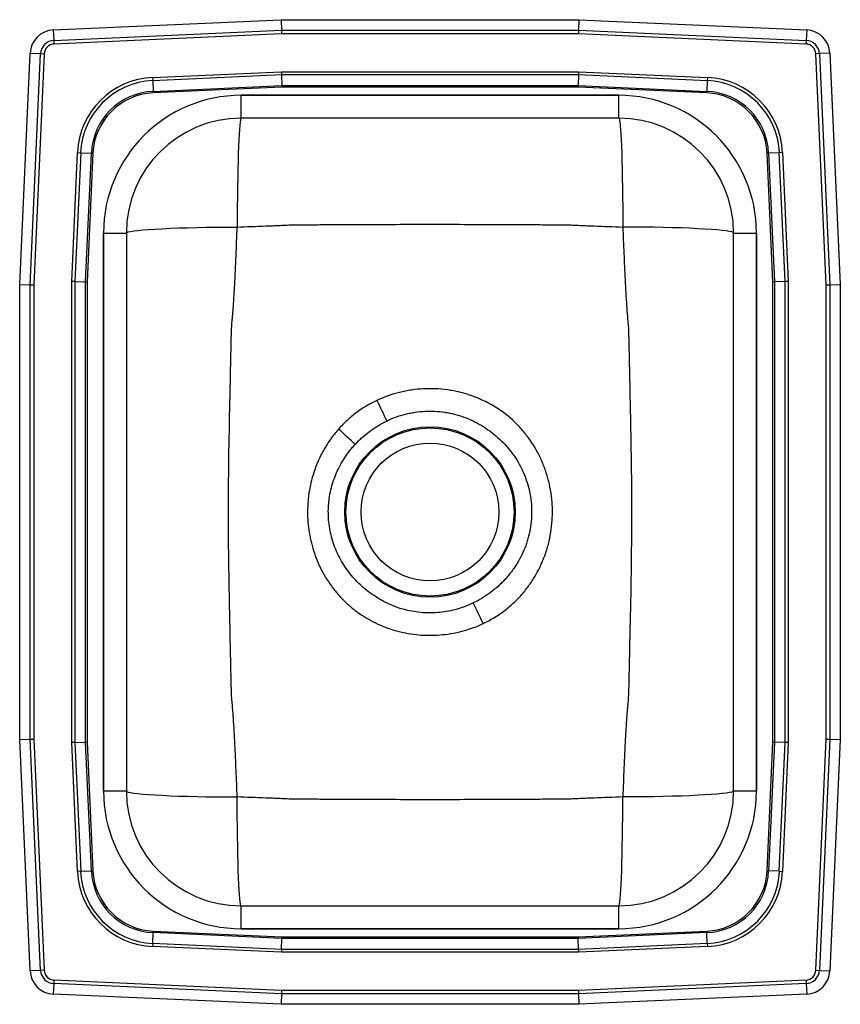
# Model space of a CAD drawing. Extents: x -0.8 to 11.8, y -3.3 to 11.8.
import ezdxf

# ---------------------------------------------------------------- set-up
doc = ezdxf.new("R2010")
doc.units = 0
doc.header["$MEASUREMENT"] = 0
doc.layers.get('0').update_dxf_attribs({"linetype": 'CONTINUOUS'})

msp = doc.modelspace()

# ---------------------------------------------------------------- linework, layer by layer
at = {"color": 7, "linetype": 'CONTINUOUS'}
for p, q in [((-0.238, 11.594), (3.233, 11.75)), ((3.233, 11.75), (3.236, 11.59)), ((3.233, 11.75), (7.767, 11.75)), ((7.767, 11.75), (7.764, 11.59)), ((7.767, 11.75), (11.238, 11.594)), ((-0.238, 11.594), (-0.231, 11.435)), ((-0.231, 11.435), (3.236, 11.59)), ((3.236, 11.59), (3.238, 11.535)), ((3.236, 11.59), (7.764, 11.59)), ((7.764, 11.59), (7.762, 11.535)), ((7.764, 11.59), (11.231, 11.435)), ((11.238, 11.594), (11.231, 11.435)), ((-0.231, 11.435), (-0.228, 11.379)), ((3.238, 11.535), (-0.228, 11.379)), ((7.762, 11.535), (3.238, 11.535)), ((11.228, 11.379), (7.762, 11.535)), ((11.231, 11.435), (11.228, 11.379)), ((-0.75, 7.715), (-0.592, 11.24)), ((-0.592, 11.24), (-0.432, 11.233)), ((-0.59, 7.712), (-0.432, 11.233)), ((-0.377, 11.23), (-0.535, 7.71)), ((-0.432, 11.233), (-0.377, 11.23)), ((11.432, 11.233), (11.377, 11.23)), ((11.535, 7.71), (11.377, 11.23)), ((11.592, 11.24), (11.432, 11.233)), ((11.432, 11.233), (11.59, 7.712)), ((11.592, 11.24), (11.75, 7.715)), ((1.274, 10.87), (3.237, 10.958)), ((3.237, 10.958), (7.763, 10.958)), ((3.237, 10.958), (3.238, 10.909)), ((7.763, 10.958), (7.762, 10.909)), ((7.763, 10.958), (9.726, 10.87)), ((1.274, 10.87), (1.276, 10.821)), ((3.238, 10.909), (1.276, 10.821)), ((1.276, 10.821), (1.283, 10.658)), ((7.762, 10.909), (3.238, 10.909)), ((3.238, 10.909), (3.242, 10.746)), ((7.762, 10.909), (7.758, 10.746)), ((9.724, 10.821), (7.762, 10.909)), ((9.724, 10.821), (9.717, 10.658)), ((9.726, 10.87), (9.724, 10.821)), ((1.283, 10.658), (3.242, 10.746)), ((1.283, 10.658), (1.284, 10.634)), ((3.242, 10.722), (1.284, 10.634)), ((3.242, 10.746), (7.758, 10.746)), ((3.242, 10.746), (3.242, 10.722)), ((7.758, 10.722), (3.242, 10.722)), ((7.758, 10.746), (9.717, 10.658)), ((7.758, 10.746), (7.758, 10.722)), ((9.716, 10.634), (7.758, 10.722)), ((9.716, 10.634), (9.717, 10.658)), ((2.625, 10.25), (2.625, 10.598)), ((2.625, 10.598), (8.375, 10.598)), ((8.375, 10.598), (2.625, 10.598)), ((8.375, 10.25), (8.375, 10.598)), ((8.375, 10.25), (2.625, 10.25)), ((0.042, 7.763), (0.13, 9.726)), ((0.179, 9.724), (0.091, 7.762)), ((0.13, 9.726), (0.179, 9.724)), ((0.179, 9.724), (0.342, 9.717)), ((0.254, 7.758), (0.342, 9.717)), ((0.366, 9.716), (0.278, 7.758)), ((0.342, 9.717), (0.366, 9.716)), ((10.634, 9.716), (10.658, 9.717)), ((10.722, 7.758), (10.634, 9.716)), ((10.821, 9.724), (10.658, 9.717)), ((10.658, 9.717), (10.746, 7.758)), ((10.87, 9.726), (10.821, 9.724)), ((10.909, 7.762), (10.821, 9.724)), ((10.87, 9.726), (10.958, 7.763)), ((0.527, 8.5), (0.875, 8.5)), ((0.527, 0), (0.527, 8.5)), ((0.527, 8.5), (0.527, 0)), ((0.875, 8.5), (0.875, 0)), ((10.125, 0), (10.125, 8.5)), ((10.125, 8.5), (10.473, 8.5)), ((10.473, 8.5), (10.473, 0)), ((10.473, 0), (10.473, 8.5)), ((-0.75, 0.785), (-0.75, 7.715)), ((-0.75, 7.715), (-0.59, 7.712)), ((-0.59, 7.712), (-0.535, 7.71)), ((-0.59, 0.788), (-0.59, 7.712)), ((-0.535, 7.71), (-0.535, 0.79)), ((0.091, 7.762), (0.042, 7.763)), ((0.042, 0.737), (0.042, 7.763)), ((0.091, 7.762), (0.091, 0.738)), ((0.091, 7.762), (0.254, 7.758)), ((0.254, 0.742), (0.254, 7.758)), ((0.254, 7.758), (0.278, 7.758)), ((0.278, 7.758), (0.278, 0.742)), ((10.722, 7.758), (10.746, 7.758)), ((10.722, 0.742), (10.722, 7.758)), ((10.909, 7.762), (10.746, 7.758)), ((10.746, 7.758), (10.746, 0.742)), ((10.958, 7.763), (10.909, 7.762)), ((10.909, 0.738), (10.909, 7.762)), ((10.958, 7.763), (10.958, 0.737)), ((11.535, 7.71), (11.59, 7.712)), ((11.535, 0.79), (11.535, 7.71)), ((11.59, 7.712), (11.75, 7.715)), ((11.59, 7.712), (11.59, 0.788)), ((11.75, 7.715), (11.75, 0.785)), ((-0.75, 0.785), (-0.59, 0.788)), ((-0.592, -2.74), (-0.75, 0.785)), ((-0.59, 0.788), (-0.535, 0.79)), ((-0.432, -2.733), (-0.59, 0.788)), ((-0.535, 0.79), (-0.377, -2.73)), ((11.377, -2.73), (11.535, 0.79)), ((11.59, 0.788), (11.432, -2.733)), ((11.535, 0.79), (11.59, 0.788)), ((11.59, 0.788), (11.75, 0.785)), ((11.75, 0.785), (11.592, -2.74)), ((0.091, 0.738), (0.042, 0.737)), ((0.13, -1.226), (0.042, 0.737)), ((0.091, 0.738), (0.254, 0.742)), ((0.091, 0.738), (0.179, -1.224)), ((0.342, -1.217), (0.254, 0.742)), ((0.254, 0.742), (0.278, 0.742)), ((0.278, 0.742), (0.366, -1.216)), ((10.634, -1.216), (10.722, 0.742)), ((10.746, 0.742), (10.658, -1.217)), ((10.722, 0.742), (10.746, 0.742)), ((10.909, 0.738), (10.746, 0.742)), ((10.821, -1.224), (10.909, 0.738)), ((10.958, 0.737), (10.87, -1.226)), ((10.958, 0.737), (10.909, 0.738)), ((0.527, 0), (0.875, 0)), ((10.125, 0), (10.473, 0)), ((0.179, -1.224), (0.13, -1.226)), ((0.179, -1.224), (0.342, -1.217)), ((0.342, -1.217), (0.366, -1.216)), ((10.634, -1.216), (10.658, -1.217)), ((10.821, -1.224), (10.658, -1.217)), ((10.821, -1.224), (10.87, -1.226)), ((2.625, -2.098), (2.625, -1.75)), ((2.625, -1.75), (8.375, -1.75)), ((8.375, -2.098), (8.375, -1.75)), ((8.375, -2.098), (2.625, -2.098)), ((2.625, -2.098), (8.375, -2.098)), ((1.276, -2.321), (1.283, -2.158)), ((1.283, -2.158), (1.284, -2.134)), ((3.242, -2.246), (1.283, -2.158)), ((1.284, -2.134), (3.242, -2.222)), ((3.238, -2.409), (3.242, -2.246)), ((3.242, -2.222), (3.242, -2.246)), ((3.242, -2.222), (7.758, -2.222)), ((7.758, -2.246), (3.242, -2.246)), ((7.758, -2.222), (9.716, -2.134)), ((9.717, -2.158), (7.758, -2.246)), ((7.758, -2.222), (7.758, -2.246)), ((7.762, -2.409), (7.758, -2.246)), ((9.716, -2.134), (9.717, -2.158)), ((9.724, -2.321), (9.717, -2.158)), ((1.276, -2.321), (1.274, -2.37)), ((3.237, -2.458), (1.274, -2.37)), ((1.276, -2.321), (3.238, -2.409)), ((7.762, -2.409), (9.724, -2.321)), ((9.726, -2.37), (7.763, -2.458)), ((9.724, -2.321), (9.726, -2.37)), ((3.238, -2.409), (3.237, -2.458)), ((7.763, -2.458), (3.237, -2.458)), ((3.238, -2.409), (7.762, -2.409)), ((7.762, -2.409), (7.763, -2.458)), ((-0.432, -2.733), (-0.592, -2.74)), ((-0.377, -2.73), (-0.432, -2.733)), ((11.377, -2.73), (11.432, -2.733)), ((11.432, -2.733), (11.592, -2.74)), ((-0.231, -2.935), (-0.238, -3.094)), ((-0.228, -2.879), (-0.231, -2.935)), ((3.236, -3.09), (-0.231, -2.935)), ((-0.228, -2.879), (3.238, -3.035)), ((7.762, -3.035), (11.228, -2.879)), ((11.231, -2.935), (7.764, -3.09)), ((11.228, -2.879), (11.231, -2.935)), ((11.231, -2.935), (11.238, -3.094)), ((3.233, -3.25), (-0.238, -3.094)), ((3.236, -3.09), (3.233, -3.25)), ((3.238, -3.035), (3.236, -3.09)), ((7.764, -3.09), (3.236, -3.09)), ((3.238, -3.035), (7.762, -3.035)), ((7.762, -3.035), (7.764, -3.09)), ((7.764, -3.09), (7.767, -3.25)), ((11.238, -3.094), (7.767, -3.25)), ((7.767, -3.25), (3.233, -3.25))]:
    msp.add_line(p, q, dxfattribs=at)
at = {"color": 7, "linetype": 'CONTINUOUS', "flags": 128}
for points in [[(2.625, 10.25), (2.619, 10.243), (2.614, 10.222), (2.609, 10.188), (2.603, 10.139), (2.598, 10.078), (2.593, 10.005), (2.589, 9.919), (2.584, 9.822), (2.58, 9.714), (2.577, 9.597), (2.573, 9.471), (2.571, 9.337), (2.568, 9.197), (2.566, 9.051), (2.565, 8.901), (2.564, 8.747), (2.563, 8.591)], [(8.375, 10.25), (8.381, 10.243), (8.386, 10.222), (8.391, 10.188), (8.397, 10.139), (8.402, 10.078), (8.407, 10.005), (8.411, 9.919), (8.416, 9.822), (8.42, 9.714), (8.423, 9.597), (8.427, 9.471), (8.429, 9.337), (8.432, 9.197), (8.434, 9.051), (8.435, 8.901), (8.436, 8.747), (8.437, 8.591)], [(0.875, 8.5), (0.882, 8.508), (0.903, 8.516), (0.939, 8.524), (0.988, 8.532), (1.05, 8.54), (1.126, 8.547), (1.213, 8.554), (1.312, 8.561), (1.422, 8.566), (1.542, 8.572), (1.67, 8.577), (1.806, 8.581), (1.949, 8.584), (2.097, 8.587), (2.25, 8.589), (2.406, 8.591), (2.563, 8.591)], [(10.125, 8.5), (10.118, 8.508), (10.097, 8.516), (10.061, 8.524), (10.012, 8.532), (9.95, 8.54), (9.874, 8.547), (9.787, 8.554), (9.688, 8.561), (9.578, 8.566), (9.458, 8.572), (9.33, 8.577), (9.194, 8.581), (9.051, 8.584), (8.903, 8.587), (8.75, 8.589), (8.594, 8.591), (8.437, 8.591)], [(0.875, 0), (0.882, -0.008), (0.903, -0.016), (0.939, -0.024), (0.988, -0.032), (1.05, -0.04), (1.126, -0.047), (1.213, -0.054), (1.312, -0.061), (1.422, -0.066), (1.542, -0.072), (1.67, -0.077), (1.806, -0.081), (1.949, -0.084), (2.097, -0.087), (2.25, -0.089), (2.406, -0.091), (2.563, -0.091)], [(10.125, 0), (10.118, -0.008), (10.097, -0.016), (10.061, -0.024), (10.012, -0.032), (9.95, -0.04), (9.874, -0.047), (9.787, -0.054), (9.688, -0.061), (9.578, -0.066), (9.458, -0.072), (9.33, -0.077), (9.194, -0.081), (9.051, -0.084), (8.903, -0.087), (8.75, -0.089), (8.594, -0.091), (8.437, -0.091)], [(2.625, -1.75), (2.619, -1.743), (2.614, -1.722), (2.609, -1.688), (2.603, -1.639), (2.598, -1.578), (2.593, -1.505), (2.589, -1.419), (2.584, -1.322), (2.58, -1.214), (2.577, -1.097), (2.573, -0.971), (2.571, -0.837), (2.568, -0.697), (2.566, -0.551), (2.565, -0.401), (2.564, -0.247), (2.563, -0.091)], [(8.375, -1.75), (8.381, -1.743), (8.386, -1.722), (8.391, -1.688), (8.397, -1.639), (8.402, -1.578), (8.407, -1.505), (8.411, -1.419), (8.416, -1.322), (8.42, -1.214), (8.423, -1.097), (8.427, -0.971), (8.429, -0.837), (8.432, -0.697), (8.434, -0.551), (8.435, -0.401), (8.436, -0.247), (8.437, -0.091)]]:
    msp.add_lwpolyline(points, dxfattribs=at)
at = {"color": 7, "linetype": 'CONTINUOUS'}
for radius in [1.299, 1.281, 1.05]:
    msp.add_circle((5.5, 4.25), radius, dxfattribs=at)
for centre, radius, start, end in [((-0.221, 11.223), 0.371, 92.5667, 177.4333), ((11.221, 11.223), 0.371, 2.5667, 87.4333), ((-0.221, 11.223), 0.211, 92.5667, 177.4333), ((11.221, 11.223), 0.211, 2.5667, 87.4333), ((-0.221, 11.223), 0.156, 92.5667, 177.4333), ((11.221, 11.223), 0.156, 2.5667, 87.4333), ((1.327, 9.673), 1.198, 92.5667, 177.4333), ((1.327, 9.673), 1.15, 92.5667, 177.4333), ((9.673, 9.673), 1.15, 2.5667, 87.4333), ((9.673, 9.673), 1.198, 2.5667, 87.4333), ((1.327, 9.673), 0.986, 92.5667, 177.4333), ((9.673, 9.673), 0.986, 2.5667, 87.4333), ((1.327, 9.673), 0.962, 92.5667, 177.4333), ((2.625, 8.5), 2.098, 90, 180), ((2.625, 8.5), 2.098, 90, 180), ((8.375, 8.5), 2.098, 0, 90), ((8.375, 8.5), 2.098, 0, 90), ((9.673, 9.673), 0.962, 2.5667, 87.4333), ((2.625, 8.5), 1.75, 90, 180), ((8.375, 8.5), 1.75, 0, 90), ((141.199, 71.73), 151.531, 205.72841, 205.85987), ((-57.21, -60.978), 90.449, 47.10041, 47.31819), ((-129.736, -63.149), 151.08, 25.77694, 25.9088), ((2.625, 0), 2.098, 180, 270), ((2.625, 0), 2.098, 180, 270), ((2.625, 0), 1.75, 180, 270), ((8.375, 0), 1.75, 270, 0), ((8.375, 0), 2.098, 270, 0), ((8.375, 0), 2.098, 270, 0), ((1.327, -1.173), 1.198, 182.5667, 267.4333), ((1.327, -1.173), 1.15, 182.5667, 267.4333), ((1.327, -1.173), 0.986, 182.5667, 267.4333), ((1.327, -1.173), 0.962, 182.5667, 267.4333), ((9.673, -1.173), 0.962, 272.5667, 357.4333), ((9.673, -1.173), 0.986, 272.5667, 357.4333), ((9.673, -1.173), 1.15, 272.5667, 357.4333), ((9.673, -1.173), 1.198, 272.5667, 357.4333), ((-0.221, -2.724), 0.371, 182.5667, 267.4333), ((-0.221, -2.724), 0.211, 182.5667, 267.4333), ((-0.221, -2.724), 0.156, 182.5667, 267.4333), ((11.221, -2.724), 0.156, 272.5667, 357.4333), ((11.221, -2.724), 0.211, 272.5667, 357.4333), ((11.221, -2.724), 0.371, 272.5667, 357.4333)]:
    msp.add_arc(centre, radius, start, end, dxfattribs=at)
for points, knots in [([(2.475, 1.515), (2.475, 1.533), (2.474, 1.552), (2.474, 1.589), (2.473, 1.607), (2.472, 1.662), (2.471, 1.699), (2.469, 1.81), (2.467, 1.884), (2.463, 2.105), (2.459, 2.252), (2.45, 2.695), (2.443, 2.99), (2.434, 3.58), (2.431, 3.875), (2.43, 4.465), (2.432, 4.76), (2.44, 5.35), (2.446, 5.645), (2.456, 6.087), (2.459, 6.235), (2.465, 6.53), (2.468, 6.677), (2.473, 6.898), (2.475, 6.972), (2.48, 7.083), (2.483, 7.12), (2.488, 7.175), (2.49, 7.193), (2.493, 7.23), (2.495, 7.248), (2.502, 7.34), (2.507, 7.414), (2.516, 7.561), (2.521, 7.634), (2.532, 7.855), (2.539, 8.002), (2.552, 8.297), (2.557, 8.444), (2.563, 8.591)], [0, 0, 0, 0, 0.007813, 0.007813, 0.015625, 0.015625, 0.03125, 0.03125, 0.0625, 0.0625, 0.125, 0.125, 0.25, 0.25, 0.375, 0.375, 0.5, 0.5, 0.625, 0.625, 0.6875, 0.6875, 0.75, 0.75, 0.78125, 0.78125, 0.796875, 0.796875, 0.804688, 0.804688, 0.8125, 0.8125, 0.84375, 0.84375, 0.875, 0.875, 0.9375, 0.9375, 1, 1, 1, 1]), ([(2.563, 8.591), (2.708, 8.597), (2.853, 8.602), (3.07, 8.61), (3.142, 8.613), (3.251, 8.618), (3.287, 8.62), (3.359, 8.623), (3.395, 8.624), (3.432, 8.625)], [0, 0, 0, 0, 0.5, 0.5, 0.75, 0.75, 0.875, 0.875, 1, 1, 1, 1]), ([(3.432, 8.625), (3.475, 8.625), (3.518, 8.625), (3.604, 8.626), (3.647, 8.626), (3.776, 8.627), (3.863, 8.628), (4.121, 8.629), (4.293, 8.63), (4.81, 8.632), (5.155, 8.633), (5.844, 8.633), (6.189, 8.632), (6.706, 8.63), (6.878, 8.629), (7.137, 8.628), (7.223, 8.627), (7.352, 8.626), (7.395, 8.626), (7.481, 8.625), (7.524, 8.625), (7.568, 8.625)], [0, 0, 0, 0, 0.03125, 0.03125, 0.0625, 0.0625, 0.125, 0.125, 0.25, 0.25, 0.5, 0.5, 0.75, 0.75, 0.875, 0.875, 0.9375, 0.9375, 0.96875, 0.96875, 1, 1, 1, 1]), ([(7.568, 8.625), (7.604, 8.624), (7.64, 8.623), (7.713, 8.62), (7.749, 8.618), (7.857, 8.613), (7.93, 8.61), (8.147, 8.602), (8.292, 8.597), (8.437, 8.591)], [0, 0, 0, 0, 0.125, 0.125, 0.25, 0.25, 0.5, 0.5, 1, 1, 1, 1]), ([(8.437, 8.591), (8.442, 8.458), (8.447, 8.324), (8.459, 8.056), (8.465, 7.922), (8.478, 7.654), (8.486, 7.52), (8.497, 7.353), (8.5, 7.32), (8.503, 7.27), (8.505, 7.253), (8.508, 7.219), (8.509, 7.203), (8.514, 7.153), (8.517, 7.119), (8.522, 7.052), (8.524, 7.019), (8.525, 6.985)], [0, 0, 0, 0, 0.25, 0.25, 0.5, 0.5, 0.75, 0.75, 0.8125, 0.8125, 0.84375, 0.84375, 0.875, 0.875, 0.9375, 0.9375, 1, 1, 1, 1]), ([(8.525, 6.985), (8.525, 6.967), (8.526, 6.948), (8.526, 6.911), (8.527, 6.893), (8.528, 6.838), (8.529, 6.801), (8.531, 6.69), (8.533, 6.616), (8.537, 6.395), (8.541, 6.248), (8.55, 5.805), (8.557, 5.51), (8.566, 4.92), (8.569, 4.625), (8.57, 4.035), (8.568, 3.74), (8.56, 3.15), (8.554, 2.855), (8.544, 2.413), (8.541, 2.265), (8.535, 1.971), (8.532, 1.823), (8.527, 1.602), (8.525, 1.528), (8.52, 1.418), (8.517, 1.381), (8.512, 1.326), (8.51, 1.307), (8.507, 1.271), (8.505, 1.252), (8.498, 1.16), (8.493, 1.087), (8.484, 0.939), (8.479, 0.866), (8.468, 0.645), (8.461, 0.498), (8.448, 0.203), (8.443, 0.056), (8.437, -0.091)], [0, 0, 0, 0, 0.007813, 0.007813, 0.015625, 0.015625, 0.03125, 0.03125, 0.0625, 0.0625, 0.125, 0.125, 0.25, 0.25, 0.375, 0.375, 0.5, 0.5, 0.625, 0.625, 0.6875, 0.6875, 0.75, 0.75, 0.78125, 0.78125, 0.796875, 0.796875, 0.804688, 0.804688, 0.8125, 0.8125, 0.84375, 0.84375, 0.875, 0.875, 0.9375, 0.9375, 1, 1, 1, 1]), ([(6.311, 2.551), (6.423, 2.604), (6.528, 2.667), (6.651, 2.759), (6.675, 2.778), (6.723, 2.818), (6.746, 2.838), (6.814, 2.901), (6.857, 2.946), (6.918, 3.016), (6.938, 3.04), (6.976, 3.088), (6.995, 3.113), (7.031, 3.163), (7.048, 3.189), (7.081, 3.241), (7.097, 3.267), (7.173, 3.4), (7.223, 3.511), (7.273, 3.657), (7.282, 3.686), (7.299, 3.746), (7.307, 3.776), (7.328, 3.866), (7.339, 3.926), (7.355, 4.047), (7.361, 4.108), (7.364, 4.2), (7.365, 4.231), (7.365, 4.292), (7.364, 4.323), (7.356, 4.477), (7.337, 4.598), (7.293, 4.776), (7.276, 4.835), (7.245, 4.922), (7.234, 4.951), (7.211, 5.008), (7.199, 5.037), (7.134, 5.176), (7.072, 5.281), (6.982, 5.404), (6.963, 5.429), (6.925, 5.476), (6.905, 5.5), (6.843, 5.569), (6.8, 5.613), (6.664, 5.736), (6.566, 5.808), (6.433, 5.886), (6.406, 5.901), (6.351, 5.93), (6.324, 5.943), (6.24, 5.981), (6.183, 6.004), (6.068, 6.044), (6.009, 6.061), (5.92, 6.083), (5.89, 6.089), (5.829, 6.1), (5.799, 6.106), (5.646, 6.127), (5.524, 6.132), (5.341, 6.123), (5.28, 6.117), (5.188, 6.103), (5.158, 6.098), (5.097, 6.086), (5.067, 6.08), (4.918, 6.043), (4.803, 6.002), (4.69, 5.949)], [0, 0, 0, 0, 0.0625, 0.0625, 0.078125, 0.078125, 0.09375, 0.09375, 0.125, 0.125, 0.140625, 0.140625, 0.15625, 0.15625, 0.171875, 0.171875, 0.1875, 0.1875, 0.25, 0.25, 0.265625, 0.265625, 0.28125, 0.28125, 0.3125, 0.3125, 0.34375, 0.34375, 0.359375, 0.359375, 0.375, 0.375, 0.4375, 0.4375, 0.46875, 0.46875, 0.484375, 0.484375, 0.5, 0.5, 0.5625, 0.5625, 0.578125, 0.578125, 0.59375, 0.59375, 0.625, 0.625, 0.6875, 0.6875, 0.703125, 0.703125, 0.71875, 0.71875, 0.75, 0.75, 0.78125, 0.78125, 0.796875, 0.796875, 0.8125, 0.8125, 0.875, 0.875, 0.90625, 0.90625, 0.921875, 0.921875, 0.9375, 0.9375, 1, 1, 1, 1]), ([(4.69, 5.949), (4.579, 5.898), (4.475, 5.835), (4.353, 5.744), (4.329, 5.725), (4.282, 5.686), (4.259, 5.666), (4.191, 5.604), (4.149, 5.56), (4.108, 5.514)], [0, 0, 0, 0, 0.5, 0.5, 0.625, 0.625, 0.75, 0.75, 1, 1, 1, 1]), ([(4.842, 5.636), (4.933, 5.681), (5.028, 5.715), (5.15, 5.747), (5.174, 5.752), (5.224, 5.763), (5.249, 5.767), (5.324, 5.778), (5.374, 5.783), (5.524, 5.791), (5.624, 5.786), (5.749, 5.767), (5.775, 5.763), (5.824, 5.753), (5.849, 5.747), (5.922, 5.728), (5.97, 5.714), (6.064, 5.679), (6.11, 5.66), (6.178, 5.627), (6.2, 5.615), (6.245, 5.591), (6.267, 5.579), (6.375, 5.514), (6.456, 5.454), (6.568, 5.354), (6.604, 5.318), (6.674, 5.244), (6.706, 5.206), (6.797, 5.086), (6.85, 5.001), (6.905, 4.888), (6.916, 4.865), (6.936, 4.818), (6.946, 4.795), (6.972, 4.724), (6.987, 4.676), (7.025, 4.531), (7.041, 4.432), (7.049, 4.28), (7.049, 4.229), (7.045, 4.129), (7.04, 4.079), (7.025, 3.98), (7.015, 3.931), (6.996, 3.857), (6.989, 3.833), (6.974, 3.784), (6.966, 3.76), (6.923, 3.642), (6.879, 3.552), (6.813, 3.445), (6.8, 3.423), (6.771, 3.382), (6.756, 3.361), (6.726, 3.321), (6.71, 3.301), (6.678, 3.262), (6.661, 3.243), (6.627, 3.205), (6.609, 3.187), (6.573, 3.152), (6.555, 3.134), (6.498, 3.083), (6.459, 3.051), (6.377, 2.991), (6.336, 2.963), (6.249, 2.91), (6.205, 2.886), (6.159, 2.864)], [0, 0, 0, 0, 0.0625, 0.0625, 0.078125, 0.078125, 0.09375, 0.09375, 0.125, 0.125, 0.1875, 0.1875, 0.203125, 0.203125, 0.21875, 0.21875, 0.25, 0.25, 0.28125, 0.28125, 0.296875, 0.296875, 0.3125, 0.3125, 0.375, 0.375, 0.40625, 0.40625, 0.4375, 0.4375, 0.5, 0.5, 0.515625, 0.515625, 0.53125, 0.53125, 0.5625, 0.5625, 0.625, 0.625, 0.65625, 0.65625, 0.6875, 0.6875, 0.71875, 0.71875, 0.734375, 0.734375, 0.75, 0.75, 0.8125, 0.8125, 0.828125, 0.828125, 0.84375, 0.84375, 0.859375, 0.859375, 0.875, 0.875, 0.890625, 0.890625, 0.90625, 0.90625, 0.9375, 0.9375, 0.96875, 0.96875, 1, 1, 1, 1]), ([(4.36, 5.281), (4.378, 5.299), (4.395, 5.317), (4.431, 5.352), (4.449, 5.369), (4.506, 5.42), (4.545, 5.451), (4.625, 5.511), (4.667, 5.539), (4.752, 5.591), (4.796, 5.615), (4.842, 5.636)], [0, 0, 0, 0, 0.125, 0.125, 0.25, 0.25, 0.5, 0.5, 0.75, 0.75, 1, 1, 1, 1]), ([(4.108, 5.514), (4.09, 5.494), (4.073, 5.473), (4.039, 5.431), (4.022, 5.41), (3.975, 5.345), (3.945, 5.301), (3.889, 5.209), (3.863, 5.163), (3.814, 5.067), (3.792, 5.017), (3.732, 4.866), (3.701, 4.763), (3.667, 4.606), (3.658, 4.553), (3.648, 4.473), (3.645, 4.447), (3.64, 4.393), (3.638, 4.366), (3.632, 4.23), (3.636, 4.123), (3.656, 3.963), (3.664, 3.91), (3.68, 3.831), (3.686, 3.805), (3.7, 3.752), (3.707, 3.726), (3.745, 3.596), (3.784, 3.496), (3.855, 3.352), (3.88, 3.305), (3.936, 3.212), (3.966, 3.167), (4.03, 3.08), (4.063, 3.038), (4.133, 2.957), (4.17, 2.918), (4.247, 2.844), (4.288, 2.808), (4.351, 2.758), (4.372, 2.741), (4.416, 2.709), (4.439, 2.694), (4.506, 2.649), (4.552, 2.622), (4.646, 2.571), (4.694, 2.548), (4.793, 2.506), (4.843, 2.486), (4.945, 2.452), (4.998, 2.437), (5.155, 2.399), (5.261, 2.383), (5.421, 2.372), (5.475, 2.371), (5.583, 2.372), (5.637, 2.376), (5.798, 2.392), (5.904, 2.411), (6.059, 2.454), (6.11, 2.47), (6.212, 2.507), (6.262, 2.528), (6.311, 2.551)], [0, 0, 0, 0, 0.015625, 0.015625, 0.03125, 0.03125, 0.0625, 0.0625, 0.09375, 0.09375, 0.125, 0.125, 0.1875, 0.1875, 0.21875, 0.21875, 0.234375, 0.234375, 0.25, 0.25, 0.3125, 0.3125, 0.34375, 0.34375, 0.359375, 0.359375, 0.375, 0.375, 0.4375, 0.4375, 0.46875, 0.46875, 0.5, 0.5, 0.53125, 0.53125, 0.5625, 0.5625, 0.59375, 0.59375, 0.609375, 0.609375, 0.625, 0.625, 0.65625, 0.65625, 0.6875, 0.6875, 0.71875, 0.71875, 0.75, 0.75, 0.8125, 0.8125, 0.84375, 0.84375, 0.875, 0.875, 0.9375, 0.9375, 0.96875, 0.96875, 1, 1, 1, 1]), ([(6.159, 2.864), (6.119, 2.845), (6.078, 2.827), (5.995, 2.795), (5.954, 2.781), (5.827, 2.745), (5.74, 2.729), (5.608, 2.715), (5.564, 2.713), (5.475, 2.712), (5.431, 2.713), (5.3, 2.723), (5.213, 2.737), (5.084, 2.77), (5.042, 2.783), (4.958, 2.812), (4.917, 2.829), (4.837, 2.865), (4.798, 2.885), (4.721, 2.928), (4.684, 2.951), (4.61, 3), (4.574, 3.026), (4.505, 3.081), (4.471, 3.11), (4.407, 3.17), (4.376, 3.202), (4.317, 3.267), (4.289, 3.301), (4.236, 3.371), (4.21, 3.408), (4.163, 3.483), (4.141, 3.521), (4.08, 3.638), (4.046, 3.719), (4.013, 3.825), (4.007, 3.847), (3.996, 3.889), (3.99, 3.911), (3.976, 3.976), (3.969, 4.019), (3.952, 4.15), (3.949, 4.238), (3.954, 4.349), (3.956, 4.371), (3.96, 4.415), (3.963, 4.437), (3.972, 4.502), (3.98, 4.546), (4.01, 4.674), (4.038, 4.757), (4.09, 4.88), (4.11, 4.92), (4.151, 4.998), (4.174, 5.036), (4.222, 5.109), (4.247, 5.145), (4.288, 5.197), (4.302, 5.214), (4.331, 5.248), (4.345, 5.264), (4.36, 5.281)], [0, 0, 0, 0, 0.03125, 0.03125, 0.0625, 0.0625, 0.125, 0.125, 0.15625, 0.15625, 0.1875, 0.1875, 0.25, 0.25, 0.28125, 0.28125, 0.3125, 0.3125, 0.34375, 0.34375, 0.375, 0.375, 0.40625, 0.40625, 0.4375, 0.4375, 0.46875, 0.46875, 0.5, 0.5, 0.53125, 0.53125, 0.5625, 0.5625, 0.625, 0.625, 0.640625, 0.640625, 0.65625, 0.65625, 0.6875, 0.6875, 0.75, 0.75, 0.765625, 0.765625, 0.78125, 0.78125, 0.8125, 0.8125, 0.875, 0.875, 0.90625, 0.90625, 0.9375, 0.9375, 0.96875, 0.96875, 0.984375, 0.984375, 1, 1, 1, 1]), ([(2.563, -0.091), (2.558, 0.042), (2.553, 0.176), (2.541, 0.444), (2.535, 0.578), (2.522, 0.846), (2.514, 0.98), (2.503, 1.147), (2.5, 1.18), (2.497, 1.231), (2.495, 1.247), (2.492, 1.281), (2.491, 1.297), (2.486, 1.347), (2.483, 1.381), (2.478, 1.448), (2.476, 1.481), (2.475, 1.515)], [0, 0, 0, 0, 0.25, 0.25, 0.5, 0.5, 0.75, 0.75, 0.8125, 0.8125, 0.84375, 0.84375, 0.875, 0.875, 0.9375, 0.9375, 1, 1, 1, 1]), ([(3.432, -0.125), (3.396, -0.124), (3.36, -0.123), (3.287, -0.12), (3.251, -0.118), (3.143, -0.113), (3.07, -0.11), (2.853, -0.102), (2.708, -0.097), (2.563, -0.091)], [0, 0, 0, 0, 0.125, 0.125, 0.25, 0.25, 0.5, 0.5, 1, 1, 1, 1]), ([(7.568, -0.125), (7.525, -0.125), (7.482, -0.125), (7.396, -0.126), (7.353, -0.126), (7.224, -0.127), (7.137, -0.128), (6.879, -0.129), (6.707, -0.13), (6.19, -0.132), (5.845, -0.133), (5.156, -0.133), (4.811, -0.132), (4.294, -0.13), (4.122, -0.129), (3.863, -0.128), (3.777, -0.127), (3.648, -0.126), (3.605, -0.126), (3.519, -0.125), (3.476, -0.125), (3.432, -0.125)], [0, 0, 0, 0, 0.03125, 0.03125, 0.0625, 0.0625, 0.125, 0.125, 0.25, 0.25, 0.5, 0.5, 0.75, 0.75, 0.875, 0.875, 0.9375, 0.9375, 0.96875, 0.96875, 1, 1, 1, 1]), ([(8.437, -0.091), (8.292, -0.097), (8.147, -0.102), (7.93, -0.11), (7.858, -0.113), (7.749, -0.118), (7.713, -0.12), (7.641, -0.123), (7.605, -0.124), (7.568, -0.125)], [0, 0, 0, 0, 0.5, 0.5, 0.75, 0.75, 0.875, 0.875, 1, 1, 1, 1])]:
    msp.add_open_spline(points, degree=3, knots=knots, dxfattribs=at)

doc.saveas('drawing.dxf')
